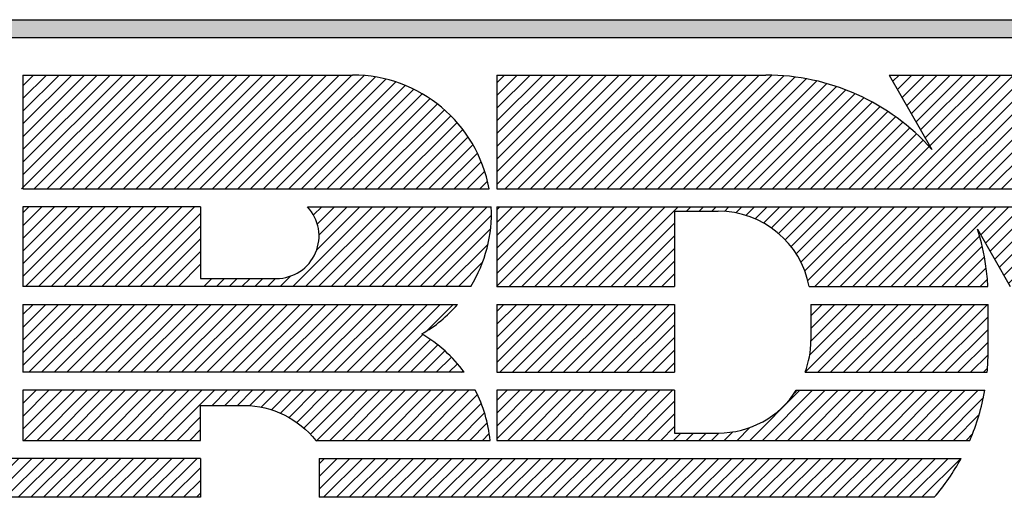
# Model space of a CAD drawing. Extents: x 0 to 72.3, y 0 to 48.
# Drawn here: x 31.8 to 32.7, y 3.6 to 4 of the extents above; entities that cross this region are included whole.
import ezdxf
from ezdxf.enums import TextEntityAlignment as Align

# ---------------------------------------------------------------- set-up
doc = ezdxf.new("R2010")
doc.units = 0
doc.header["$MEASUREMENT"] = 0
doc.layers.get('0').update_dxf_attribs({"linetype": 'CONTINUOUS'})
doc.layers.add('FORMAT', color=6, linetype='CONTINUOUS')
doc.layers.add('LOGO_HI', color=11, linetype='CONTINUOUS')
doc.styles.add('RD25', font='ROMAND.shx', dxfattribs={"height": 0.25})
doc.styles.add('ROMAND', font='ROMAND.SHX')
doc.styles.add('RS10', font='ROMANS.shx', dxfattribs={"height": 0.1})

# ---------------------------------------------------------------- blocks, each defined once
blk = doc.blocks.new('*X16')
at = {"color": 0}
for p, q in [((30.32608, 3.57976), (30.40217, 3.65585)), ((30.32608, 3.5886), (30.39333, 3.65585)), ((30.32608, 3.59744), (30.38449, 3.65585)), ((30.32608, 3.60628), (30.37565, 3.65585)), ((30.32608, 3.61512), (30.36681, 3.65585)), ((30.32608, 3.62396), (30.35797, 3.65585)), ((30.32608, 3.6328), (30.34914, 3.65585)), ((30.32608, 3.64164), (30.3403, 3.65585)), ((30.32608, 3.65047), (30.33146, 3.65585)), ((30.3319, 3.57675), (30.41101, 3.65585)), ((30.34074, 3.57675), (30.41985, 3.65585)), ((30.34958, 3.57675), (30.42868, 3.65585)), ((30.35841, 3.57675), (30.43752, 3.65585)), ((30.36725, 3.57675), (30.44636, 3.65585)), ((30.37609, 3.57675), (30.4552, 3.65585)), ((30.38493, 3.57675), (30.46404, 3.65585)), ((30.39377, 3.57675), (30.47288, 3.65585)), ((30.40261, 3.57675), (30.48172, 3.65585)), ((30.41145, 3.57675), (30.49056, 3.65585)), ((30.42029, 3.57675), (30.4994, 3.65585)), ((30.42913, 3.57675), (30.50823, 3.65585)), ((30.43796, 3.57675), (30.51702, 3.6558)), ((30.4468, 3.57675), (30.52541, 3.65535)), ((30.45564, 3.57675), (30.53339, 3.6545)), ((30.46448, 3.57675), (30.54102, 3.65328)), ((30.47332, 3.57675), (30.54832, 3.65175)), ((30.60113, 3.65153), (30.60546, 3.65585)), ((30.60435, 3.6459), (30.6143, 3.65585)), ((30.6059, 3.57675), (30.68501, 3.65585)), ((30.60756, 3.64028), (30.62314, 3.65585)), ((30.61077, 3.63465), (30.63198, 3.65585)), ((30.61399, 3.62903), (30.64082, 3.65585)), ((30.61474, 3.57675), (30.69385, 3.65585)), ((30.6172, 3.6234), (30.64966, 3.65585)), ((30.62042, 3.61778), (30.65849, 3.65585)), ((30.62358, 3.57675), (30.70269, 3.65585)), ((30.62363, 3.61215), (30.66733, 3.65585)), ((30.62685, 3.60653), (30.67617, 3.65585)), ((30.63242, 3.57675), (30.71153, 3.65585)), ((30.64126, 3.57675), (30.72037, 3.65585)), ((30.6501, 3.57675), (30.72921, 3.65585)), ((30.65894, 3.57675), (30.73468, 3.65249)), ((30.48216, 3.57675), (30.55533, 3.64992)), ((30.491, 3.57675), (30.56208, 3.64783)), ((30.49984, 3.57675), (30.56857, 3.64548)), ((30.66777, 3.57675), (30.73791, 3.64689)), ((30.50868, 3.57675), (30.57483, 3.64291)), ((30.51751, 3.57675), (30.58087, 3.6401)), ((30.67661, 3.57675), (30.74115, 3.64128)), ((30.52635, 3.57675), (30.5867, 3.63709)), ((30.53519, 3.57675), (30.59232, 3.63388)), ((30.68545, 3.57675), (30.74438, 3.63568)), ((30.54403, 3.57675), (30.59775, 3.63047)), ((30.55287, 3.57675), (30.60299, 3.62687)), ((30.69429, 3.57675), (30.74762, 3.63007)), ((30.70313, 3.57675), (30.75085, 3.62447)), ((30.56171, 3.57675), (30.60804, 3.62308)), ((30.57055, 3.57675), (30.61291, 3.61911)), ((30.71197, 3.57675), (30.75409, 3.61887)), ((30.57939, 3.57675), (30.6176, 3.61496)), ((30.58822, 3.57675), (30.6221, 3.61062)), ((30.72081, 3.57675), (30.75733, 3.61326)), ((30.59706, 3.57675), (30.62643, 3.60611)), ((30.72965, 3.57675), (30.76056, 3.60766)), ((30.73848, 3.57675), (30.7638, 3.60206)), ((30.74732, 3.57675), (30.76703, 3.59645)), ((30.75616, 3.57675), (30.77027, 3.59085)), ((30.765, 3.57675), (30.7735, 3.58525)), ((30.77384, 3.57675), (30.77674, 3.57964))]:
    blk.add_line(p, q, dxfattribs=at)
blk = doc.blocks.new('*X15')
at = {"color": 0}
for p, q in [((30.32588, 3.50886), (30.38124, 3.56421)), ((30.32608, 3.51789), (30.3724, 3.56421)), ((30.32608, 3.52673), (30.36356, 3.56421)), ((30.32608, 3.53557), (30.35472, 3.56421)), ((30.32608, 3.54441), (30.34588, 3.56421)), ((30.32608, 3.55325), (30.33704, 3.56421)), ((30.32608, 3.56209), (30.32821, 3.56421)), ((30.33472, 3.50886), (30.39008, 3.56421)), ((30.34356, 3.50886), (30.39892, 3.56421)), ((30.3524, 3.50886), (30.40776, 3.56421)), ((30.36124, 3.50886), (30.41659, 3.56421)), ((30.37008, 3.50886), (30.42543, 3.56421)), ((30.37892, 3.50886), (30.43427, 3.56421)), ((30.38775, 3.50886), (30.44311, 3.56421)), ((30.39659, 3.50886), (30.45195, 3.56421)), ((30.4578, 3.56122), (30.46079, 3.56421)), ((30.46664, 3.56122), (30.46963, 3.56421)), ((30.47547, 3.56122), (30.47847, 3.56421)), ((30.48417, 3.56108), (30.4873, 3.56421)), ((30.492, 3.56007), (30.49614, 3.56421)), ((30.49906, 3.55829), (30.50498, 3.56421)), ((30.50549, 3.55589), (30.51382, 3.56421)), ((30.5114, 3.55295), (30.52266, 3.56421)), ((30.51682, 3.54953), (30.5315, 3.56421)), ((30.52179, 3.54566), (30.54034, 3.56421)), ((30.52632, 3.54136), (30.54918, 3.56421)), ((30.53043, 3.53663), (30.55802, 3.56421)), ((30.53409, 3.53145), (30.56685, 3.56421)), ((30.53729, 3.52581), (30.57569, 3.56421)), ((30.53999, 3.51967), (30.58453, 3.56421)), ((30.54211, 3.51296), (30.59337, 3.56421)), ((30.54685, 3.50886), (30.60221, 3.56421)), ((30.55569, 3.50886), (30.61105, 3.56421)), ((30.56453, 3.50886), (30.61989, 3.56421)), ((30.57337, 3.50886), (30.62873, 3.56421)), ((30.58221, 3.50886), (30.63756, 3.56421)), ((30.59105, 3.50886), (30.6464, 3.56421)), ((30.59989, 3.50886), (30.65524, 3.56421)), ((30.60872, 3.50886), (30.66408, 3.56421)), ((30.61756, 3.50886), (30.67292, 3.56421)), ((30.6622, 3.54466), (30.68176, 3.56421)), ((30.66541, 3.53903), (30.6906, 3.56421)), ((30.66863, 3.53341), (30.69944, 3.56421)), ((30.67184, 3.52778), (30.70828, 3.56421)), ((30.67506, 3.52216), (30.71711, 3.56421)), ((30.67827, 3.51653), (30.72595, 3.56421)), ((30.68149, 3.51091), (30.73479, 3.56421)), ((30.68827, 3.50886), (30.74363, 3.56421)), ((30.69711, 3.50886), (30.75247, 3.56421)), ((30.70595, 3.50886), (30.76131, 3.56421)), ((30.71479, 3.50886), (30.77015, 3.56421)), ((30.72363, 3.50886), (30.77899, 3.56421)), ((30.73247, 3.50886), (30.78783, 3.56421)), ((30.74131, 3.50886), (30.79666, 3.56421)), ((30.75015, 3.50886), (30.8055, 3.56421)), ((30.75899, 3.50886), (30.81434, 3.56421)), ((30.76782, 3.50886), (30.82318, 3.56421)), ((30.77666, 3.50886), (30.83202, 3.56421)), ((30.7855, 3.50886), (30.84086, 3.56421)), ((30.79434, 3.50886), (30.8497, 3.56421)), ((30.80318, 3.50886), (30.85854, 3.56421)), ((30.81202, 3.50886), (30.86737, 3.56421)), ((30.82086, 3.50886), (30.87621, 3.56421)), ((30.8297, 3.50886), (30.88505, 3.56421)), ((30.83853, 3.50886), (30.89389, 3.56421)), ((30.84737, 3.50886), (30.90273, 3.56421)), ((30.85621, 3.50886), (30.91157, 3.56421)), ((30.40543, 3.50886), (30.44951, 3.55294)), ((30.86505, 3.50886), (30.9115, 3.55531)), ((30.41427, 3.50886), (30.44951, 3.5441)), ((30.6264, 3.50886), (30.66136, 3.54381)), ((30.63524, 3.50886), (30.66318, 3.53679)), ((30.42311, 3.50886), (30.44951, 3.53526)), ((30.64408, 3.50886), (30.66471, 3.52948)), ((30.87389, 3.50886), (30.89972, 3.53469)), ((30.43195, 3.50886), (30.44951, 3.52642)), ((30.65292, 3.50886), (30.66591, 3.52185)), ((30.44079, 3.50886), (30.44951, 3.51758)), ((30.66176, 3.50886), (30.66681, 3.51391)), ((30.88273, 3.50886), (30.88793, 3.51406))]:
    blk.add_line(p, q, dxfattribs=at)
blk = doc.blocks.new('*X6')
at = {"color": 0}
for p, q in [((29.53405, 3.36226), (29.56114, 3.38935)), ((29.53405, 3.3711), (29.5523, 3.38935)), ((29.53405, 3.37994), (29.54346, 3.38935)), ((29.54291, 3.36228), (29.56998, 3.38935)), ((29.55175, 3.36228), (29.57882, 3.38935)), ((29.56059, 3.36228), (29.58766, 3.38935)), ((29.56943, 3.36228), (29.5965, 3.38935)), ((29.57826, 3.36228), (29.60533, 3.38935)), ((29.5871, 3.36228), (29.61417, 3.38935)), ((29.59594, 3.36228), (29.62301, 3.38935)), ((29.60478, 3.36228), (29.63185, 3.38935)), ((29.61362, 3.36228), (29.64069, 3.38935)), ((29.62246, 3.36228), (29.64953, 3.38935)), ((29.6313, 3.36228), (29.65837, 3.38935)), ((29.64014, 3.36228), (29.66721, 3.38935)), ((29.64898, 3.36228), (29.67605, 3.38935)), ((29.65781, 3.36228), (29.68488, 3.38935)), ((29.66665, 3.36228), (29.69372, 3.38935)), ((29.67549, 3.36228), (29.70256, 3.38935)), ((29.68433, 3.36228), (29.7114, 3.38935)), ((29.69317, 3.36228), (29.72024, 3.38935)), ((29.70201, 3.36228), (29.72908, 3.38935)), ((29.71085, 3.36228), (29.73792, 3.38935)), ((29.71969, 3.36228), (29.74676, 3.38935)), ((29.72852, 3.36228), (29.75559, 3.38935)), ((29.73736, 3.36228), (29.76443, 3.38935)), ((29.7462, 3.36228), (29.77327, 3.38935)), ((29.75504, 3.36228), (29.78211, 3.38935)), ((29.76388, 3.36228), (29.79095, 3.38935)), ((29.77272, 3.36228), (29.79979, 3.38935)), ((29.78156, 3.36228), (29.80863, 3.38935)), ((29.7904, 3.36228), (29.81747, 3.38935)), ((29.79924, 3.36228), (29.82631, 3.38935)), ((29.80807, 3.36228), (29.83514, 3.38935)), ((29.81691, 3.36228), (29.84398, 3.38935)), ((29.82575, 3.36228), (29.85282, 3.38935)), ((29.83459, 3.36228), (29.86166, 3.38935)), ((29.84343, 3.36228), (29.8705, 3.38935)), ((29.85227, 3.36228), (29.87934, 3.38935)), ((29.86111, 3.36228), (29.88818, 3.38935)), ((29.86995, 3.36228), (29.89702, 3.38935)), ((29.87879, 3.36228), (29.90585, 3.38935)), ((29.88762, 3.36228), (29.91469, 3.38935)), ((29.89646, 3.36228), (29.92353, 3.38935)), ((29.9053, 3.36228), (29.93237, 3.38935)), ((29.91414, 3.36228), (29.94121, 3.38935)), ((29.92298, 3.36228), (29.95005, 3.38935)), ((29.93182, 3.36228), (29.95889, 3.38935)), ((29.94066, 3.36228), (29.96773, 3.38935)), ((29.9495, 3.36228), (29.97657, 3.38935)), ((29.95833, 3.36228), (29.9854, 3.38935)), ((29.96717, 3.36228), (29.99424, 3.38935)), ((29.97601, 3.36228), (30.00308, 3.38935)), ((29.98485, 3.36228), (30.01192, 3.38935)), ((29.99369, 3.36228), (30.02076, 3.38935)), ((30.00253, 3.36228), (30.0296, 3.38935)), ((30.01137, 3.36228), (30.03844, 3.38935)), ((30.02021, 3.36228), (30.04728, 3.38935)), ((30.02905, 3.36228), (30.05612, 3.38935)), ((30.03788, 3.36228), (30.06495, 3.38935)), ((30.04672, 3.36228), (30.07379, 3.38935)), ((30.05556, 3.36228), (30.08263, 3.38935)), ((30.0644, 3.36228), (30.09147, 3.38935)), ((30.07324, 3.36228), (30.10031, 3.38935)), ((30.08208, 3.36228), (30.10915, 3.38935)), ((30.09092, 3.36228), (30.11799, 3.38935)), ((30.09976, 3.36228), (30.12036, 3.38288)), ((30.10859, 3.36228), (30.12036, 3.37404)), ((30.11743, 3.36228), (30.12036, 3.3652))]:
    blk.add_line(p, q, dxfattribs=at)
blk = doc.blocks.new('*X9')
at = {"color": 0}
for p, q in [((29.99692, 3.4539), (30.03935, 3.49633)), ((29.99692, 3.46274), (30.03051, 3.49633)), ((29.99692, 3.47158), (30.02167, 3.49633)), ((29.99692, 3.48042), (30.01283, 3.49633)), ((29.99692, 3.48926), (30.00399, 3.49633)), ((30.00106, 3.4492), (30.04819, 3.49633)), ((30.0099, 3.4492), (30.05702, 3.49633)), ((30.01874, 3.4492), (30.06586, 3.49633)), ((30.02757, 3.4492), (30.0747, 3.49633)), ((30.03641, 3.4492), (30.08354, 3.49633)), ((30.04525, 3.4492), (30.09238, 3.49633)), ((30.05409, 3.4492), (30.10122, 3.49633)), ((30.06293, 3.4492), (30.11006, 3.49633)), ((30.07177, 3.4492), (30.1189, 3.49633)), ((30.08061, 3.4492), (30.12773, 3.49633)), ((30.08945, 3.4492), (30.13657, 3.49633)), ((30.09829, 3.4492), (30.14541, 3.49633)), ((30.10712, 3.4492), (30.15425, 3.49633)), ((30.11596, 3.4492), (30.16309, 3.49633)), ((30.1248, 3.4492), (30.17193, 3.49633)), ((30.13364, 3.4492), (30.18077, 3.49633)), ((30.14248, 3.4492), (30.18961, 3.49633)), ((30.15132, 3.4492), (30.19845, 3.49633)), ((30.16016, 3.4492), (30.20728, 3.49633)), ((30.169, 3.4492), (30.21612, 3.49633)), ((30.17783, 3.4492), (30.22496, 3.49633)), ((30.18667, 3.4492), (30.2338, 3.49633)), ((30.19551, 3.4492), (30.24264, 3.49633)), ((30.20435, 3.4492), (30.25148, 3.49633)), ((30.21319, 3.4492), (30.26032, 3.49633)), ((30.22203, 3.4492), (30.26916, 3.49633)), ((30.23087, 3.4492), (30.278, 3.49633)), ((30.23971, 3.4492), (30.28683, 3.49633)), ((30.27698, 3.47764), (30.29567, 3.49633)), ((30.24855, 3.4492), (30.27474, 3.47539)), ((30.25738, 3.4492), (30.28012, 3.47194)), ((30.26622, 3.4492), (30.28521, 3.46818)), ((30.27506, 3.4492), (30.29, 3.46414)), ((30.2839, 3.4492), (30.2945, 3.4598)), ((30.29274, 3.4492), (30.29872, 3.45518)), ((30.30158, 3.4492), (30.30265, 3.45027))]:
    blk.add_line(p, q, dxfattribs=at)
blk = doc.blocks.new('*X8')
at = {"color": 0}
for p, q in [((29.99692, 3.51577), (30.04536, 3.56421)), ((29.99692, 3.52461), (30.03652, 3.56421)), ((29.99692, 3.53345), (30.02769, 3.56421)), ((29.99692, 3.54229), (30.01885, 3.56421)), ((29.99692, 3.55113), (30.01001, 3.56421)), ((29.99692, 3.55997), (30.00117, 3.56421)), ((29.99885, 3.50886), (30.0542, 3.56421)), ((30.00768, 3.50886), (30.06304, 3.56421)), ((30.01652, 3.50886), (30.07188, 3.56421)), ((30.02536, 3.50886), (30.08072, 3.56421)), ((30.0342, 3.50886), (30.08956, 3.56421)), ((30.04304, 3.50886), (30.0984, 3.56421)), ((30.05188, 3.50886), (30.10723, 3.56421)), ((30.06072, 3.50886), (30.11607, 3.56421)), ((30.18446, 3.50886), (30.23982, 3.56421)), ((30.1933, 3.50886), (30.24866, 3.56421)), ((30.19881, 3.55856), (30.20446, 3.56421)), ((30.20098, 3.53422), (30.23098, 3.56421)), ((30.20144, 3.55235), (30.2133, 3.56421)), ((30.20214, 3.50886), (30.25749, 3.56421)), ((30.20264, 3.54471), (30.22214, 3.56421)), ((30.21098, 3.50886), (30.26633, 3.56421)), ((30.21982, 3.50886), (30.27517, 3.56421)), ((30.22865, 3.50886), (30.28401, 3.56421)), ((30.23749, 3.50886), (30.29285, 3.56421)), ((30.24633, 3.50886), (30.30169, 3.56421)), ((30.25517, 3.50886), (30.31053, 3.56421)), ((30.26401, 3.50886), (30.31937, 3.56421)), ((30.06956, 3.50886), (30.12036, 3.55966)), ((30.27285, 3.50886), (30.32232, 3.55833)), ((30.07839, 3.50886), (30.12036, 3.55082)), ((30.28169, 3.50886), (30.32175, 3.54892)), ((30.08723, 3.50886), (30.12036, 3.54198)), ((30.29053, 3.50886), (30.31999, 3.53832)), ((30.09607, 3.50886), (30.12036, 3.53314)), ((30.10491, 3.50886), (30.12036, 3.5243)), ((30.29937, 3.50886), (30.31625, 3.52574)), ((30.17562, 3.50886), (30.18285, 3.51608)), ((30.12259, 3.50886), (30.12815, 3.51442)), ((30.13143, 3.50886), (30.13699, 3.51442)), ((30.14027, 3.50886), (30.14583, 3.51442)), ((30.14911, 3.50886), (30.15467, 3.51442)), ((30.15794, 3.50886), (30.16351, 3.51442)), ((30.16678, 3.50886), (30.17235, 3.51442))]:
    blk.add_line(p, q, dxfattribs=at)
blk = doc.blocks.new('*X12')
at = {"color": 0}
for p, q in [((30.20264, 3.36794), (30.22405, 3.38935)), ((30.20264, 3.37678), (30.21521, 3.38935)), ((30.20264, 3.38562), (30.20638, 3.38935)), ((30.20582, 3.36228), (30.23289, 3.38935)), ((30.21466, 3.36228), (30.24173, 3.38935)), ((30.2235, 3.36228), (30.25057, 3.38935)), ((30.23234, 3.36228), (30.25941, 3.38935)), ((30.24118, 3.36228), (30.26825, 3.38935)), ((30.25002, 3.36228), (30.27709, 3.38935)), ((30.25885, 3.36228), (30.28592, 3.38935)), ((30.26769, 3.36228), (30.29476, 3.38935)), ((30.27653, 3.36228), (30.3036, 3.38935)), ((30.28537, 3.36228), (30.31244, 3.38935)), ((30.29421, 3.36228), (30.32128, 3.38935)), ((30.30305, 3.36228), (30.33012, 3.38935)), ((30.31189, 3.36228), (30.33896, 3.38935)), ((30.32073, 3.36228), (30.3478, 3.38935)), ((30.32957, 3.36228), (30.35664, 3.38935)), ((30.3384, 3.36228), (30.36547, 3.38935)), ((30.34724, 3.36228), (30.37431, 3.38935)), ((30.35608, 3.36228), (30.38315, 3.38935)), ((30.36492, 3.36228), (30.39199, 3.38935)), ((30.37376, 3.36228), (30.40083, 3.38935)), ((30.3826, 3.36228), (30.40967, 3.38935)), ((30.39144, 3.36228), (30.41851, 3.38935)), ((30.40028, 3.36228), (30.42735, 3.38935)), ((30.40912, 3.36228), (30.43618, 3.38935)), ((30.41795, 3.36228), (30.44502, 3.38935)), ((30.42679, 3.36228), (30.45386, 3.38935)), ((30.43563, 3.36228), (30.4627, 3.38935)), ((30.44447, 3.36228), (30.47154, 3.38935)), ((30.45331, 3.36228), (30.48038, 3.38935)), ((30.46215, 3.36228), (30.48922, 3.38935)), ((30.47099, 3.36228), (30.49806, 3.38935)), ((30.47983, 3.36228), (30.5069, 3.38935)), ((30.48866, 3.36228), (30.51573, 3.38935)), ((30.4975, 3.36228), (30.52457, 3.38935)), ((30.50634, 3.36228), (30.53341, 3.38935)), ((30.51518, 3.36228), (30.54225, 3.38935)), ((30.52402, 3.36228), (30.55109, 3.38935)), ((30.53286, 3.36228), (30.55993, 3.38935)), ((30.5417, 3.36228), (30.56877, 3.38935)), ((30.55054, 3.36228), (30.57761, 3.38935)), ((30.55938, 3.36228), (30.58645, 3.38935)), ((30.56821, 3.36228), (30.59528, 3.38935)), ((30.57705, 3.36228), (30.60412, 3.38935)), ((30.58589, 3.36228), (30.61296, 3.38935)), ((30.59473, 3.36228), (30.6218, 3.38935)), ((30.60357, 3.36228), (30.63064, 3.38935)), ((30.61241, 3.36228), (30.63948, 3.38935)), ((30.62125, 3.36228), (30.64832, 3.38935))]:
    blk.add_line(p, q, dxfattribs=at)
blk = doc.blocks.new('*X10')
at = {"color": 0}
for p, q in [((30.32608, 3.45602), (30.36638, 3.49633)), ((30.32608, 3.46486), (30.35754, 3.49633)), ((30.32608, 3.4737), (30.34871, 3.49633)), ((30.32608, 3.48254), (30.33987, 3.49633)), ((30.32608, 3.49138), (30.33103, 3.49633)), ((30.32809, 3.4492), (30.37522, 3.49633)), ((30.33693, 3.4492), (30.38406, 3.49633)), ((30.34577, 3.4492), (30.3929, 3.49633)), ((30.35461, 3.4492), (30.40174, 3.49633)), ((30.36345, 3.4492), (30.41058, 3.49633)), ((30.37229, 3.4492), (30.41942, 3.49633)), ((30.38113, 3.4492), (30.42826, 3.49633)), ((30.38997, 3.4492), (30.43709, 3.49633)), ((30.39881, 3.4492), (30.44593, 3.49633)), ((30.40764, 3.4492), (30.44951, 3.49106)), ((30.41648, 3.4492), (30.44951, 3.48223)), ((30.42532, 3.4492), (30.44951, 3.47339)), ((30.43416, 3.4492), (30.44951, 3.46455)), ((30.443, 3.4492), (30.44951, 3.45571))]:
    blk.add_line(p, q, dxfattribs=at)
blk = doc.blocks.new('*X14')
at = {"color": 0}
for p, q in [((30.54023, 3.4492), (30.58735, 3.49633)), ((30.54335, 3.46116), (30.57852, 3.49633)), ((30.54414, 3.47079), (30.56968, 3.49633)), ((30.54414, 3.47963), (30.56084, 3.49633)), ((30.54414, 3.48847), (30.552, 3.49633)), ((30.54907, 3.4492), (30.59619, 3.49633)), ((30.5579, 3.4492), (30.60503, 3.49633)), ((30.56674, 3.4492), (30.61387, 3.49633)), ((30.57558, 3.4492), (30.62271, 3.49633)), ((30.58442, 3.4492), (30.63155, 3.49633)), ((30.59326, 3.4492), (30.64039, 3.49633)), ((30.6021, 3.4492), (30.64923, 3.49633)), ((30.61094, 3.4492), (30.65807, 3.49633)), ((30.61978, 3.4492), (30.6669, 3.49633)), ((30.62862, 3.4492), (30.66725, 3.48784)), ((30.63745, 3.4492), (30.66725, 3.479)), ((30.64629, 3.4492), (30.66725, 3.47016)), ((30.65513, 3.4492), (30.66724, 3.46131)), ((30.66397, 3.4492), (30.66687, 3.4521))]:
    blk.add_line(p, q, dxfattribs=at)
blk = doc.blocks.new('FORMAT')
at = {"layer": 'LOGO_HI', "color": 11}
for p, q in [((29.16459, 3.76247), (31.14041, 3.76247)), ((31.14041, 3.74708), (29.16459, 3.74708)), ((29.96316, 3.62016), (30.05888, 3.71588)), ((29.96425, 3.71588), (30.2413, 3.71588)), ((29.96425, 3.68542), (29.99471, 3.71588)), ((29.96425, 3.67473), (30.00541, 3.71588)), ((29.96425, 3.66403), (30.0161, 3.71588)), ((29.96425, 3.65334), (30.0268, 3.71588)), ((29.96425, 3.64264), (30.03749, 3.71588)), ((29.96425, 3.63195), (30.04819, 3.71588)), ((29.96425, 3.71588), (29.96425, 3.62016)), ((29.96425, 3.70681), (29.97332, 3.71588)), ((29.96425, 3.69612), (29.98402, 3.71588)), ((29.97386, 3.62016), (30.06958, 3.71588)), ((29.98455, 3.62016), (30.08027, 3.71588)), ((29.99525, 3.62016), (30.09097, 3.71588)), ((30.00594, 3.62016), (30.10166, 3.71588)), ((30.01664, 3.62016), (30.11236, 3.71588)), ((30.02733, 3.62016), (30.12305, 3.71588)), ((30.03803, 3.62016), (30.13375, 3.71588)), ((30.04872, 3.62016), (30.14444, 3.71588)), ((30.05942, 3.62016), (30.15514, 3.71588)), ((30.07011, 3.62016), (30.16583, 3.71588)), ((30.08081, 3.62016), (30.17653, 3.71588)), ((30.0915, 3.62016), (30.18722, 3.71588)), ((30.1022, 3.62016), (30.19792, 3.71588)), ((30.11289, 3.62016), (30.20861, 3.71588)), ((30.12359, 3.62016), (30.21931, 3.71588)), ((30.13428, 3.62016), (30.23, 3.71588)), ((30.14498, 3.62016), (30.2407, 3.71588)), ((30.15567, 3.62016), (30.25099, 3.71548)), ((30.36253, 3.71588), (30.36253, 3.62016)), ((30.36253, 3.71588), (30.58866, 3.71588)), ((30.69235, 3.71588), (30.85459, 3.71588)), ((30.69235, 3.71588), (30.72809, 3.65334)), ((30.16637, 3.62016), (30.2605, 3.71429)), ((30.17706, 3.62016), (30.26936, 3.71246)), ((30.18776, 3.62016), (30.27767, 3.71007)), ((30.19845, 3.62016), (30.28549, 3.7072)), ((30.20915, 3.62016), (30.29286, 3.70388)), ((30.21984, 3.62016), (30.29983, 3.70015)), ((30.23054, 3.62016), (30.30641, 3.69603)), ((30.24123, 3.62016), (30.31262, 3.69155)), ((30.25193, 3.62016), (30.31848, 3.68672)), ((30.26262, 3.62016), (30.32399, 3.68153)), ((30.27332, 3.62016), (30.32915, 3.676)), ((30.28401, 3.62016), (30.33397, 3.67012)), ((30.29471, 3.62016), (30.33842, 3.66388)), ((30.3054, 3.62016), (30.34251, 3.65727)), ((30.3161, 3.62016), (30.34621, 3.65028)), ((30.32679, 3.62016), (30.34951, 3.64288)), ((30.33749, 3.62016), (30.35235, 3.63503)), ((30.34818, 3.62016), (30.3547, 3.62668)), ((29.96425, 3.62016), (30.35609, 3.62016)), ((30.36253, 3.62016), (30.90985, 3.62016)), ((30.11361, 3.605), (29.96425, 3.605)), ((29.96425, 3.605), (29.96425, 3.53802)), ((30.11361, 3.605), (30.11361, 3.54475)), ((30.2035, 3.605), (30.35784, 3.605)), ((30.36253, 3.605), (31.07705, 3.605)), ((30.36253, 3.605), (30.36253, 3.53802)), ((30.51188, 3.60138), (30.5486, 3.60138)), ((30.51188, 3.60138), (30.51188, 3.53802)), ((30.76641, 3.58629), (30.79399, 3.53802)), ((30.11361, 3.54475), (30.17739, 3.54475)), ((30.34066, 3.53802), (29.96425, 3.53802)), ((30.36253, 3.53802), (30.51188, 3.53802)), ((30.51186, 3.53802), (30.51188, 3.53804)), ((30.62504, 3.53802), (30.77528, 3.53802)), ((29.96425, 3.52285), (30.32954, 3.52285)), ((29.96425, 3.52285), (29.96425, 3.46583)), ((30.36253, 3.52285), (30.51188, 3.52285)), ((30.36253, 3.52285), (30.36253, 3.46583)), ((30.51188, 3.52285), (30.51188, 3.46583)), ((30.62639, 3.52285), (30.77535, 3.52285)), ((30.62639, 3.52285), (30.62639, 3.49248)), ((30.77535, 3.48252), (30.77535, 3.52285)), ((30.33513, 3.46583), (29.96425, 3.46583)), ((30.36253, 3.46583), (30.51188, 3.46583)), ((30.62168, 3.46583), (30.7746, 3.46583)), ((29.96425, 3.43944), (29.97548, 3.45067)), ((29.96425, 3.42874), (29.98618, 3.45067)), ((29.96425, 3.41805), (29.99687, 3.45067)), ((29.96425, 3.45067), (29.96425, 3.40858)), ((29.96548, 3.40858), (30.00757, 3.45067)), ((29.97617, 3.40858), (30.01826, 3.45067)), ((29.98687, 3.40858), (30.02896, 3.45067)), ((29.99756, 3.40858), (30.03965, 3.45067)), ((30.00826, 3.40858), (30.05035, 3.45067)), ((30.01895, 3.40858), (30.06104, 3.45067)), ((30.02965, 3.40858), (30.07174, 3.45067)), ((30.04034, 3.40858), (30.08243, 3.45067)), ((30.05104, 3.40858), (30.09313, 3.45067)), ((30.06173, 3.40858), (30.10382, 3.45067)), ((30.07243, 3.40858), (30.11452, 3.45067)), ((30.08312, 3.40858), (30.12521, 3.45067)), ((30.12322, 3.43798), (30.13591, 3.45067)), ((30.13392, 3.43798), (30.1466, 3.45067)), ((30.14461, 3.43798), (30.1573, 3.45067)), ((30.15511, 3.43779), (30.16799, 3.45067)), ((30.16455, 3.43653), (30.17869, 3.45067)), ((30.17306, 3.43434), (30.18938, 3.45067)), ((30.18082, 3.43141), (30.20008, 3.45067)), ((30.18793, 3.42782), (30.21077, 3.45067)), ((30.19446, 3.42366), (30.22147, 3.45067)), ((30.20044, 3.41894), (30.23216, 3.45067)), ((30.20589, 3.4137), (30.24286, 3.45067)), ((30.21082, 3.40794), (30.25355, 3.45067)), ((30.22216, 3.40858), (30.26425, 3.45067)), ((30.23285, 3.40858), (30.27494, 3.45067)), ((30.24355, 3.40858), (30.28564, 3.45067)), ((30.25424, 3.40858), (30.29633, 3.45067)), ((30.26494, 3.40858), (30.30703, 3.45067)), ((30.27563, 3.40858), (30.31772, 3.45067)), ((30.28633, 3.40858), (30.32842, 3.45067)), ((30.29702, 3.40858), (30.33911, 3.45067)), ((30.51188, 3.45067), (30.36253, 3.45067)), ((30.36253, 3.40991), (30.40328, 3.45067)), ((30.36253, 3.442), (30.3712, 3.45067)), ((30.36253, 3.4313), (30.38189, 3.45067)), ((30.36253, 3.42061), (30.39259, 3.45067)), ((30.36253, 3.45067), (30.36253, 3.40858)), ((30.37189, 3.40858), (30.41398, 3.45067)), ((30.38258, 3.40858), (30.42467, 3.45067)), ((30.39328, 3.40858), (30.43537, 3.45067)), ((30.40397, 3.40858), (30.44606, 3.45067)), ((30.41467, 3.40858), (30.45676, 3.45067)), ((30.42536, 3.40858), (30.46745, 3.45067)), ((30.43606, 3.40858), (30.47815, 3.45067)), ((30.44675, 3.40858), (30.48884, 3.45067)), ((30.45745, 3.40858), (30.49954, 3.45067)), ((30.46814, 3.40858), (30.51023, 3.45067)), ((30.51188, 3.45067), (30.51188, 3.41469)), ((30.57509, 3.40858), (30.61718, 3.45067)), ((30.58579, 3.40858), (30.62788, 3.45067)), ((30.59648, 3.40858), (30.63857, 3.45067)), ((30.60718, 3.40858), (30.64927, 3.45067)), ((30.6127, 3.4484), (30.61496, 3.45067)), ((30.6142, 3.45067), (30.77261, 3.45067)), ((30.61787, 3.40858), (30.65996, 3.45067)), ((30.62857, 3.40858), (30.67066, 3.45067)), ((30.63926, 3.40858), (30.68135, 3.45067)), ((30.64996, 3.40858), (30.69205, 3.45067)), ((30.66065, 3.40858), (30.70274, 3.45067)), ((30.67135, 3.40858), (30.71344, 3.45067)), ((30.68204, 3.40858), (30.72413, 3.45067)), ((30.69274, 3.40858), (30.73483, 3.45067)), ((30.70343, 3.40858), (30.74552, 3.45067)), ((30.71413, 3.40858), (30.75622, 3.45067)), ((30.72482, 3.40858), (30.76691, 3.45067)), ((30.30772, 3.40858), (30.34623, 3.44709)), ((30.73552, 3.40858), (30.77144, 3.4445)), ((30.31841, 3.40858), (30.34945, 3.43961)), ((30.47884, 3.40858), (30.51188, 3.44162)), ((30.09382, 3.40858), (30.11361, 3.42837)), ((30.32911, 3.40858), (30.35221, 3.43168)), ((30.48953, 3.40858), (30.51188, 3.43093)), ((30.74621, 3.40858), (30.76789, 3.43025)), ((30.10451, 3.40858), (30.11361, 3.41767)), ((30.3398, 3.40858), (30.35447, 3.42325)), ((30.50023, 3.40858), (30.51188, 3.42023)), ((30.5644, 3.40858), (30.57519, 3.41937)), ((30.3505, 3.40858), (30.35616, 3.41424)), ((30.51092, 3.40858), (30.51703, 3.41469)), ((30.51188, 3.41469), (30.5486, 3.41469)), ((30.52162, 3.40858), (30.52773, 3.41469)), ((30.53231, 3.40858), (30.53842, 3.41469)), ((30.54301, 3.40858), (30.54912, 3.41469)), ((30.5537, 3.40858), (30.56077, 3.41564)), ((30.75691, 3.40858), (30.76232, 3.41399)), ((30.36253, 3.40858), (30.76009, 3.40858)), ((30.11361, 3.39341), (29.40417, 3.39341)), ((30.11361, 3.39341), (30.11361, 3.36066)), ((30.21318, 3.39341), (30.75272, 3.39341)), ((30.21318, 3.39341), (30.21318, 3.36066)), ((30.11361, 3.36066), (29.40417, 3.36066)), ((30.7301, 3.36066), (30.21318, 3.36066))]:
    blk.add_line(p, q, dxfattribs=at)
blk.add_lwpolyline([(30.35685, 3.40858, 0.094849), (30.34446, 3.45067), (29.96425, 3.45067), (29.96425, 3.40858), (30.11361, 3.40858), (30.11361, 3.43798), (30.15058, 3.43798, -0.2259), (30.21032, 3.40858)], format="xyb", close=True, dxfattribs=at)
for centre, radius, start, end in [((30.2413, 3.5992), 0.11668, 10.34898, 90), ((30.58866, 3.52919), 0.18669, 41.681, 90), ((30.17739, 3.58053), 0.03578, 270, 43.13911), ((30.2413, 3.5992), 0.11668, 328.37505, 2.8482), ((30.5486, 3.52359), 0.07779, 10.68824, 90), ((30.58866, 3.52919), 0.18669, 7.95883, 17.80877), ((30.5486, 3.52359), 0.22714, 3.64161, 7.95883), ((30.2413, 3.5992), 0.11668, 299.91271, 319.13265), ((30.24072, 3.39726), 0.11668, 35.98994, 59.75512), ((30.5486, 3.49248), 0.07779, 339.9686, 0), ((30.58866, 3.48252), 0.18669, 354.87151, 0), ((30.5486, 3.49248), 0.07779, 270, 327.48877), ((30.58866, 3.48252), 0.18669, 336.66813, 350.17669), ((30.58866, 3.48252), 0.18669, 319.25278, 331.49229)]:
    blk.add_arc(centre, radius, start, end, dxfattribs=at)
blk.add_solid([(29.16459, 3.76247), (31.14041, 3.76247), (29.16459, 3.74708), (31.14041, 3.74708)], dxfattribs=at)
at = {"layer": 'LOGO_HI', "color": 11, "xscale": 1.21, "yscale": 1.21, "zscale": 1.21}
for name in ['*X16', '*X8', '*X15', '*X9', '*X10', '*X14', '*X6', '*X12']:
    blk.add_blockref(name, (-6.33203, -0.7077), dxfattribs=at)
at = {"layer": 'FORMAT', "color": 7, "style": 'ROMAND'}
blk.add_attdef('CONTRACT', text='', height=0.2, dxfattribs=at).set_placement((26.00452, 3.54158), align=Align.CENTER)
at = {"layer": 'FORMAT', "color": 1, "style": 'RS10'}
for tag, p in [('DDATE', (26.4025, 2.81097)), ('CDATE', (26.4025, 2.31097)), ('ADATE', (26.4025, 1.81097)), ('IDATE', (26.4025, 1.31098)), ('OF', (32.91012, 0.8298)), ('PDATE', (26.4025, 0.81098))]:
    blk.add_attdef(tag, text='', height=0.1, dxfattribs=at).set_placement(p, align=Align.MIDDLE)
for tag, p in [('DRAFT', (24.05624, 2.81097)), ('ISSUED', (24.05624, 1.31098)), ('SCALE', (30.3066, 0.8298)), ('PRODUCTION', (24.05624, 0.81098))]:
    blk.add_attdef(tag, text='', height=0.1, dxfattribs=at).set_placement(p, align=Align.MIDDLE_LEFT)
at = {"layer": 'FORMAT', "color": 7, "style": 'RD25'}
for tag, p in [('DESCRIPTION1', (30.1525, 2.488)), ('DESCRIPTION2', (30.1525, 2.0332)), ('NUMBER', (30.69, 1.2538)), ('REV', (32.89, 1.2538))]:
    blk.add_attdef(tag, text='', height=0.25, dxfattribs=at).set_placement(p, align=Align.MIDDLE)
at = {"layer": 'FORMAT', "color": 7, "style": 'RS10'}
for tag, p in [('MATERIAL1', (21.7584, 1.97387)), ('MATERIAL2', (21.7584, 1.81196)), ('FINISH1', (21.78, 1.28417)), ('FINISH2', (21.78, 1.12226))]:
    blk.add_attdef(tag, p, '', height=0.1, dxfattribs=at)
at = {"layer": 'FORMAT', "color": 1, "style": 'RS10'}
blk.add_attdef('FILE', text='', height=0.1, dxfattribs=at).set_placement((28.9205, 0.78106), align=Align.RIGHT)

msp = doc.modelspace()

# ---------------------------------------------------------------- block references
at = {"xscale": 1.0625, "yscale": 1.0625, "zscale": 1.0625}
msp.add_blockref('FORMAT', (0, 0), dxfattribs=at)

doc.saveas('drawing.dxf')
